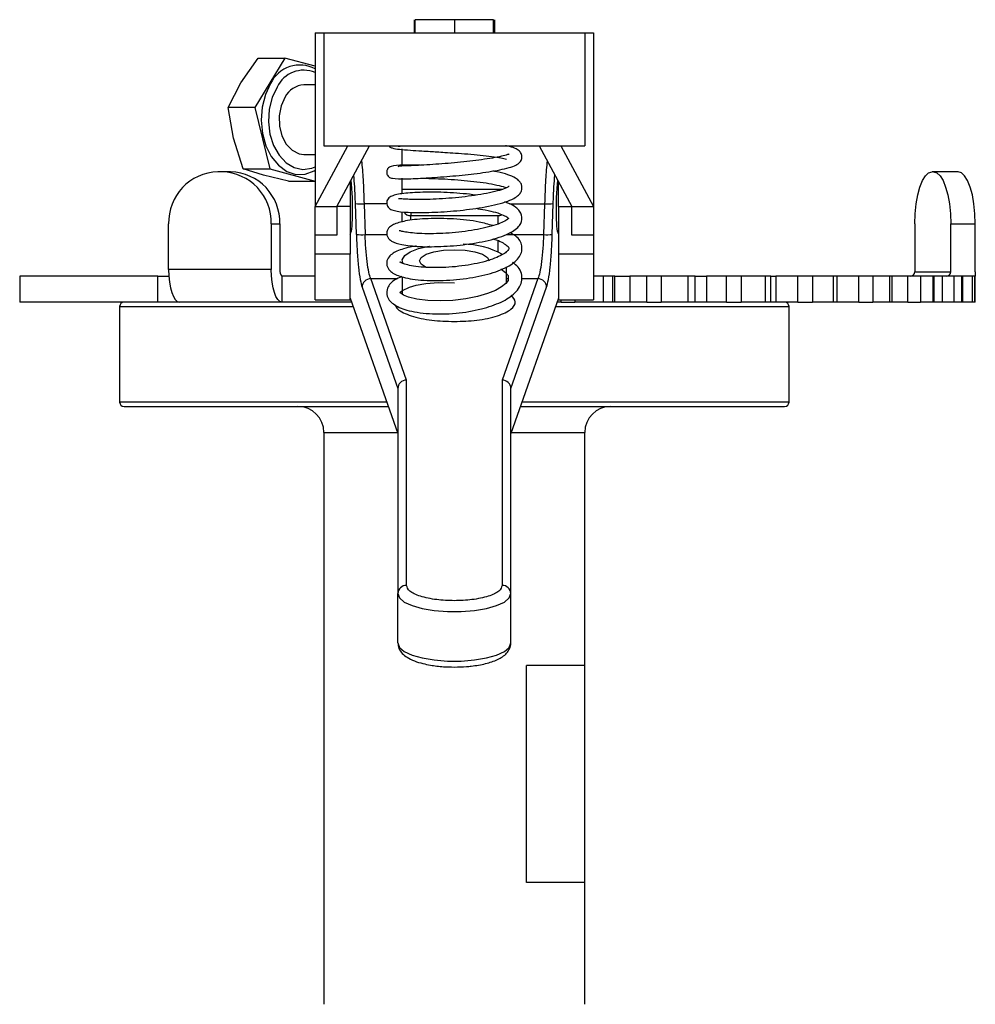
# Model space of a CAD drawing. Extents: x 0 to 16.5, y 0 to 11.7.
# Drawn here: x 5.8 to 6.1, y 6.2 to 6.5 of the extents above; entities that cross this region are included whole.
import ezdxf

# ---------------------------------------------------------------- set-up
doc = ezdxf.new("R2010")
doc.units = 0
doc.linetypes.add('SLD-SOLID', pattern=[0])
doc.layers.get('0').update_dxf_attribs({"linetype": 'CONTINUOUS'})

msp = doc.modelspace()

# ---------------------------------------------------------------- linework, layer by layer
at = {"color": 7, "linetype": 'SLD-SOLID'}
for p, q in [((5.929929831731518, 6.543863467776177), (5.929929831731518, 6.538942207933658)), ((5.930323703472012, 6.538942207933658), (5.930323703472012, 6.543863467776177)), ((5.945087482999572, 6.543863467776166), (5.930323703472012, 6.543863467776177)), ((5.945087482999572, 6.543863467776166), (5.945087482999572, 6.538942207933646)), ((5.95985126252713, 6.543863467776166), (5.945087482999572, 6.543863467776166)), ((5.95985126252713, 6.538942207933646), (5.95985126252713, 6.543863467776166)), ((5.960277600760358, 6.543863467776166), (5.960277600760358, 6.538942207933646)), ((5.892594044679368, 6.538942207933658), (5.892594044679361, 6.473325410033395)), ((5.892594044679368, 6.538942207933658), (5.89587488457452, 6.538942207933657)), ((5.895874884574374, 6.538942207933656), (5.895874884574374, 6.496291289298484)), ((5.895874884574374, 6.538942207933656), (5.994300081424768, 6.538942207933652)), ((5.994300081424768, 6.538942207933652), (5.994300081424768, 6.496291289298482)), ((5.994300081424676, 6.538942207933649), (5.997580921319788, 6.538942207933646)), ((5.997580921319787, 6.538942207933646), (5.997580921319781, 6.473325410033384)), ((5.864543372397099, 6.520074930379614), (5.871083876668673, 6.529391946163029)), ((5.881138360821682, 6.529391946163026), (5.869755482867492, 6.510757914596167)), ((5.871083876668673, 6.529391946163029), (5.881138360821682, 6.529391946163026)), ((5.892594044679365, 6.526294587161453), (5.881138360821682, 6.529391946163026)), ((5.859700998714461, 6.51075791459617), (5.864543372397099, 6.520074930379614)), ((5.892594044679365, 6.519257168563567), (5.888249831624638, 6.519257168563567)), ((5.869755482867493, 6.510757914596167), (5.859700998714461, 6.51075791459617)), ((5.861711697580199, 6.499128846006408), (5.859700998714461, 6.51075791459617)), ((5.869755482867493, 6.510757914596167), (5.875475011187828, 6.487499777416667)), ((5.86542052703482, 6.487499777416665), (5.861711697580199, 6.499128846006408)), ((5.892594044679361, 6.473325410033395), (5.904897194285667, 6.496291289298487)), ((5.895874884574374, 6.496291289298484), (5.994300081424768, 6.496291289298482)), ((5.900796144416894, 6.473325410033395), (5.913114015747567, 6.496291289298487)), ((5.925402443629493, 6.488907721116964), (5.925402443629493, 6.495106209290089)), ((5.977060950251588, 6.496291289298475), (5.989378821582248, 6.473325410033384)), ((5.985277771713488, 6.496291289298475), (5.997580921319781, 6.473325410033384)), ((5.888249831624637, 6.493010449403463), (5.892594044679388, 6.493010449403463)), ((5.86542052703482, 6.487499777416665), (5.875475011187828, 6.487499777416667)), ((5.873122664877642, 6.48518772461032), (5.86542052703482, 6.487499777416665)), ((5.875475011187828, 6.487499777416667), (5.892577417462352, 6.482875671804027)), ((5.857394998248541, 6.48644876961345), (5.855846768341118, 6.48644876961345)), ((5.86064809266501, 6.48644876961345), (5.857394998248541, 6.48644876961345)), ((5.882522933309316, 6.482875671804024), (5.873122664877642, 6.48518772461032)), ((5.882522933309316, 6.482875671804024), (5.892577417462352, 6.482875671804027)), ((5.892577417462352, 6.482875671804027), (5.892594044679387, 6.48290289093862)), ((5.925402443629493, 6.478491343627068), (5.925402443629493, 6.484083580847047)), ((6.125917112968423, 6.486448769613452), (6.125374930565648, 6.486448769613452)), ((6.13520649241311, 6.486448769613452), (6.125917112968423, 6.486448769613452)), ((5.905717404259414, 6.482500782655937), (5.905717404259414, 6.473325410033395)), ((5.925402443629461, 6.47988708982342), (5.963440600382141, 6.47988708982342)), ((5.984457561739729, 6.473325410033384), (5.984457561739729, 6.482500782655935)), ((5.892594044679361, 6.473325410033395), (5.900796144416894, 6.473325410033395)), ((5.892594044679361, 6.462531777213934), (5.892594044679361, 6.473325410033395)), ((5.900796144416894, 6.473325410033395), (5.900796144416894, 6.462531777213934)), ((5.905717404259414, 6.473325410033395), (5.900796144416894, 6.473325410033395)), ((5.905717404259414, 6.473325410033395), (5.905717404259383, 6.45534895176539)), ((5.908112997041483, 6.462802077479379), (5.907770604623124, 6.474437732292396)), ((5.911030531892455, 6.474342499349068), (5.911372924310783, 6.462706844536051)), ((5.919622573835014, 6.474342499349068), (5.911030531892455, 6.474342499349068)), ((5.965952292576595, 6.474342499349056), (5.979144434106688, 6.474342499349056)), ((5.979144434106688, 6.474342499349056), (5.978802041688298, 6.462706844536039)), ((5.982061968957659, 6.462802077479367), (5.982404361376018, 6.474437732292385)), ((5.984457561739729, 6.473325410033384), (5.989378821582248, 6.473325410033384)), ((5.984457561739729, 6.473325410033384), (5.984457561739698, 6.455348951765379)), ((5.989378821582248, 6.473325410033384), (5.997580921319781, 6.473325410033384)), ((5.989378821582248, 6.462531777213923), (5.989378821582248, 6.473325410033384)), ((5.997580921319781, 6.473325410033384), (5.997580921319781, 6.462531777213923)), ((5.925402443629493, 6.467467862905304), (5.925402443629493, 6.471368177578706)), ((5.928683283524475, 6.471223687752637), (5.928683283524506, 6.469905113665713)), ((5.928683283524506, 6.469905113665713), (5.961491682474636, 6.469905113665702)), ((5.928683283524506, 6.468118073151764), (5.928683283524506, 6.469905113665713)), ((5.961491682474636, 6.469905113665702), (5.961491682474636, 6.466723471939551)), ((5.837268009451654, 6.449495357539958), (5.837268009451654, 6.466763730243371)), ((5.875973757137983, 6.466763730243371), (5.879226851554452, 6.466763730243371)), ((5.875973757137983, 6.466763730243371), (5.875973757137983, 6.449495357539958)), ((5.879226851554452, 6.466763730243371), (5.879226851554452, 6.449495357539958)), ((6.118868741732711, 6.466763730243374), (6.118868741732711, 6.448719110820801)), ((6.132423301801362, 6.44871911082079), (6.132423301801362, 6.466763730243362)), ((6.132423301801362, 6.466763730243362), (6.141712681246047, 6.466763730243374)), ((6.141712681246047, 6.448719110820801), (6.141712681246047, 6.466763730243374)), ((5.900796144416894, 6.462531777213934), (5.892594044679361, 6.462531777213934)), ((5.89259404467933, 6.45534895176539), (5.892594044679361, 6.462531777213934)), ((5.911372924310783, 6.462706844536051), (5.9196161020796, 6.462706844536051)), ((5.961491682474636, 6.460482968934036), (5.961491682474637, 6.456320352258714)), ((5.96477252236962, 6.462706844536039), (5.978802041688298, 6.462706844536039)), ((5.997580921319781, 6.462531777213923), (5.989378821582248, 6.462531777213923)), ((5.997580921319781, 6.462531777213923), (5.99758092131975, 6.455348951765379)), ((5.905717404259383, 6.45534895176539), (5.89259404467933, 6.45534895176539)), ((5.89259404467933, 6.438079139254253), (5.89259404467933, 6.45534895176539)), ((5.905717404259383, 6.438079139254253), (5.905717404259383, 6.45534895176539)), ((5.99758092131975, 6.455348951765379), (5.984457561739698, 6.455348951765379)), ((5.984457561739698, 6.455348951765379), (5.984457561739698, 6.438079139254242)), ((5.99758092131975, 6.455348951765379), (5.99758092131975, 6.438079139254242)), ((5.875973757137983, 6.449495357539958), (5.837268009451654, 6.449495357539958)), ((5.925402443629493, 6.452824295733521), (5.925402443629493, 6.451924273606308)), ((5.964772522369651, 6.444558328442095), (5.964772522369651, 6.450571142531796)), ((5.781045488248916, 6.447078690873278), (5.781045488248916, 6.437236171188237)), ((5.833215553451922, 6.447078690873276), (5.781045488248916, 6.447078690873279)), ((5.833215553451922, 6.437236171188237), (5.833215553451922, 6.447078690873276)), ((5.833215553451922, 6.447078690873276), (5.837347518092331, 6.447078690873276)), ((5.880025594670167, 6.447078690873276), (5.880025594670167, 6.437236171188237)), ((5.892594044679332, 6.44707869087328), (5.880025594670167, 6.447078690873276)), ((5.927042863576975, 6.407834616171333), (5.913530126149457, 6.446102080654697)), ((5.913530126149457, 6.446102080654697), (5.923624545861342, 6.446102080654686)), ((5.925402443629493, 6.446810024950538), (5.925402443629493, 6.440396725014615)), ((5.976644839849623, 6.446102080654686), (5.963132102422119, 6.407834616171323)), ((5.964772522369651, 6.446102080654686), (5.965422536443779, 6.446102080654686)), ((5.970525056605285, 6.446102080654686), (5.976644839849623, 6.446102080654686)), ((6.001421913663584, 6.447078690873278), (5.997580921319749, 6.44707869087328)), ((6.001421913663584, 6.437236171188238), (6.001421913663584, 6.447078690873278)), ((6.004918614088909, 6.447078690873278), (6.001421913663584, 6.447078690873278)), ((6.004918614088909, 6.437236171188238), (6.004918614088909, 6.447078690873278)), ((6.005663054339909, 6.447078690873278), (6.004918614088909, 6.447078690873278)), ((6.005663054339909, 6.437236171188238), (6.005663054339909, 6.447078690873278)), ((6.005663054339909, 6.447078690873278), (6.011267125170851, 6.447078690873278)), ((6.011267125170851, 6.447078690873278), (6.011267125170851, 6.437236171188238)), ((6.017720508290732, 6.447078690873278), (6.011267125170851, 6.447078690873278)), ((6.017720508290732, 6.437236171188238), (6.017720508290732, 6.447078690873278)), ((6.023173708995116, 6.447078690873278), (6.017720508290732, 6.447078690873278)), ((6.023173708995116, 6.447078690873278), (6.023173708995116, 6.437236171188238)), ((6.033319128346765, 6.447078690873289), (6.023173708995116, 6.447078690873278)), ((6.033319128346765, 6.437236171188249), (6.033319128346765, 6.447078690873289)), ((6.036034597055634, 6.447078690873278), (6.033319128346765, 6.447078690873289)), ((6.036034597055634, 6.437236171188238), (6.036034597055634, 6.44707869087329)), ((6.036034597055634, 6.447078690873278), (6.040321715559103, 6.447078690873278)), ((6.040321715559103, 6.447078690873278), (6.040321715559103, 6.437236171188238)), ((6.047811448579515, 6.447078690873289), (6.040321715559103, 6.447078690873278)), ((6.047811448579515, 6.437236171188249), (6.047811448579515, 6.447078690873289)), ((6.053365691359359, 6.447078690873289), (6.047811448579515, 6.447078690873289)), ((6.053365691359359, 6.447078690873289), (6.053365691359359, 6.437236171188249)), ((6.062535469133475, 6.447078690873289), (6.053365691359359, 6.447078690873289)), ((6.062535469133475, 6.437236171188249), (6.062535469133475, 6.447078690873289)), ((6.064520529322638, 6.447078690873289), (6.062535469133475, 6.447078690873289)), ((6.064520529322638, 6.437236171188249), (6.064520529322638, 6.44707869087329)), ((6.064520529322638, 6.447078690873289), (6.066482661981942, 6.447078690873289)), ((6.066482661981942, 6.447078690873289), (6.066482661981942, 6.437236171188249)), ((6.074781173154927, 6.447078690873289), (6.066482661981942, 6.447078690873289)), ((6.074781173154927, 6.437236171188249), (6.074781173154927, 6.447078690873289)), ((6.080267695154006, 6.447078690873289), (6.074781173154927, 6.447078690873289)), ((6.080267695154006, 6.447078690873289), (6.080267695154006, 6.437236171188249)), ((6.088183212293037, 6.447078690873289), (6.080267695154006, 6.447078690873289)), ((6.088183212293037, 6.437236171188249), (6.088183212293037, 6.447078690873289)), ((6.089527078903228, 6.447078690873289), (6.088183212293037, 6.447078690873289)), ((6.089527078903228, 6.437236171188249), (6.089527078903228, 6.44707869087329)), ((6.097810220583201, 6.447078690873278), (6.089527078903228, 6.447078690873289)), ((6.097810220583201, 6.437236171188238), (6.097810220583201, 6.447078690873278)), ((6.103062316606828, 6.447078690873278), (6.097810220583201, 6.447078690873278)), ((6.103062316606828, 6.447078690873278), (6.10306231660683, 6.437236171188238)), ((6.10948306412799, 6.447078690873278), (6.103062316606828, 6.447078690873278)), ((6.10948306412799, 6.437236171188238), (6.10948306412799, 6.447078690873278)), ((6.110294434442298, 6.447078690873278), (6.10948306412799, 6.447078690873278)), ((6.110294434442299, 6.437236171188238), (6.110294434442298, 6.447078690873279)), ((6.116198864911402, 6.447078690873278), (6.110294434442298, 6.447078690873278)), ((6.116198864911402, 6.437236171188238), (6.116198864911402, 6.447078690873278)), ((6.121056952679589, 6.447078690873278), (6.116198864911402, 6.447078690873278)), ((6.118868741732711, 6.448719110820801), (6.132423301801362, 6.44871911082079)), ((6.121056952679589, 6.447078690873278), (6.121056952679589, 6.437236171188238)), ((6.125787839418501, 6.447078690873278), (6.121056952679589, 6.447078690873278)), ((6.125787839418501, 6.437236171188238), (6.125787839418501, 6.447078690873278)), ((6.126191590350548, 6.447078690873278), (6.125787839418501, 6.447078690873278)), ((6.126191590350548, 6.437236171188238), (6.126191590350548, 6.447078690873279)), ((6.129388376486717, 6.447078690873278), (6.126191590350548, 6.447078690873278)), ((6.129388376486717, 6.437236171188238), (6.129388376486717, 6.447078690873278)), ((6.133704845460999, 6.447078690873278), (6.129388376486717, 6.447078690873278)), ((6.133704845460999, 6.437236171188238), (6.133704845460999, 6.447078690873278)), ((6.136602125817986, 6.447078690873278), (6.133704845460999, 6.447078690873278)), ((6.136602125817986, 6.437236171188238), (6.136602125817986, 6.447078690873278)), ((6.136735519590075, 6.447078690873278), (6.136602125817986, 6.447078690873278)), ((6.136735519590075, 6.437236171188238), (6.136735519590075, 6.447078690873279)), ((6.136977998674208, 6.44707869087328), (6.136735519590075, 6.44707869087328)), ((6.136977998674208, 6.437236171188241), (6.136977998674208, 6.44707869087328)), ((6.140621695129007, 6.44707869087328), (6.136977998674208, 6.44707869087328)), ((6.140621695129007, 6.437236171188241), (6.140621695129007, 6.44707869087328)), ((6.141597336706548, 6.44707869087328), (6.140621695129007, 6.44707869087328)), ((6.141597336706548, 6.437236171188241), (6.141597336706548, 6.44707869087328)), ((6.141605850206393, 6.44707869087328), (6.141597336706548, 6.44707869087328)), ((6.141712681246047, 6.448719110820801), (6.1416015233399, 6.447078690873268)), ((6.141605850206393, 6.437236171188241), (6.141605850206393, 6.447078690873281)), ((5.910270198880157, 6.442876360821757), (5.923762023681992, 6.404668119953511)), ((5.966412942317162, 6.4046681199535), (5.979904767118985, 6.442876360821747)), ((5.905717404259383, 6.438681760628), (5.923762023681986, 6.387580210215036)), ((5.925386816352718, 6.440429717616262), (5.925367386724538, 6.440269129571304)), ((5.984457561739698, 6.43868176062799), (5.966412942317157, 6.387580210215026)), ((5.833215553451922, 6.437236171188237), (5.781045488248916, 6.437236171188239)), ((5.818775147041544, 6.435595751240999), (5.818775147041546, 6.399506512395849)), ((5.818775147041544, 6.435595751241005), (5.906807114150237, 6.435595751241006)), ((5.84131984698385, 6.437236171188237), (5.833215553451922, 6.437236171188237)), ((5.880025594670167, 6.437236171188237), (5.841319846983847, 6.437236171188237)), ((5.906227860616794, 6.437236171188241), (5.880025594670167, 6.437236171188237)), ((5.89259404467933, 6.438079139254253), (5.905717404259383, 6.438079139254253)), ((5.98336785184885, 6.435595751241007), (6.071399818957556, 6.435595751241007)), ((5.98542265028259, 6.437236171188238), (5.983947105382294, 6.437236171188238)), ((5.984457561739698, 6.438079139254242), (5.99758092131975, 6.438079139254242)), ((5.98542265028259, 6.437236171188238), (5.98542265028259, 6.438079139254242)), ((5.98542265028259, 6.437236171188238), (5.990609116167536, 6.437236171188238)), ((5.990609116167536, 6.438079139254242), (5.990609116167536, 6.437236171188238)), ((6.001421913663584, 6.437236171188238), (5.990609116167536, 6.437236171188238)), ((6.004918614088909, 6.437236171188238), (6.001421913663584, 6.437236171188238)), ((6.005663054339909, 6.437236171188238), (6.004918614088909, 6.437236171188238)), ((6.011267125170851, 6.437236171188238), (6.005663054339909, 6.437236171188238)), ((6.017720508290732, 6.437236171188238), (6.011267125170851, 6.437236171188238)), ((6.017720508290732, 6.437236171188238), (6.023173708995116, 6.437236171188238)), ((6.033319128346765, 6.437236171188249), (6.023173708995116, 6.437236171188238)), ((6.036034597055634, 6.437236171188238), (6.033319128346765, 6.437236171188249)), ((6.040321715559103, 6.437236171188238), (6.036034597055633, 6.437236171188238)), ((6.047811448579515, 6.437236171188249), (6.040321715559103, 6.437236171188238)), ((6.047811448579515, 6.437236171188249), (6.053365691359359, 6.437236171188249)), ((6.062535469133475, 6.437236171188249), (6.053365691359359, 6.437236171188249)), ((6.064520529322638, 6.437236171188249), (6.062535469133475, 6.437236171188249)), ((6.066482661981942, 6.437236171188249), (6.064520529322638, 6.437236171188249)), ((6.074781173154927, 6.437236171188249), (6.066482661981942, 6.437236171188249)), ((6.071399818957556, 6.399506512395852), (6.071399818957556, 6.435595751241)), ((6.074781173154927, 6.437236171188249), (6.080267695154006, 6.437236171188249)), ((6.088183212293037, 6.437236171188249), (6.080267695154006, 6.437236171188249)), ((6.089527078903228, 6.437236171188249), (6.088183212293037, 6.437236171188249)), ((6.097810220583201, 6.437236171188238), (6.089527078903228, 6.437236171188249)), ((6.097810220583201, 6.437236171188238), (6.10306231660683, 6.437236171188238)), ((6.10948306412799, 6.437236171188238), (6.10306231660683, 6.437236171188238)), ((6.110294434442299, 6.437236171188238), (6.10948306412799, 6.437236171188238)), ((6.116198864911402, 6.437236171188238), (6.110294434442299, 6.437236171188238)), ((6.116198864911402, 6.437236171188238), (6.121056952679589, 6.437236171188238)), ((6.125787839418501, 6.437236171188238), (6.121056952679589, 6.437236171188238)), ((6.126191590350548, 6.437236171188238), (6.125787839418501, 6.437236171188238)), ((6.129388376486717, 6.437236171188238), (6.126191590350548, 6.437236171188238)), ((6.133704845460999, 6.437236171188238), (6.129388376486717, 6.437236171188238)), ((6.136602125817986, 6.437236171188238), (6.133704845460999, 6.437236171188238)), ((6.136735519590075, 6.437236171188238), (6.136602125817986, 6.437236171188238)), ((6.136977998674208, 6.437236171188241), (6.136735519590075, 6.437236171188241)), ((6.140621695129007, 6.437236171188241), (6.136977998674208, 6.437236171188241)), ((6.141597336706548, 6.437236171188241), (6.140621695129007, 6.437236171188241)), ((6.141605850206393, 6.437236171188241), (6.141597336706548, 6.437236171188241)), ((5.927042863576999, 6.330298610916354), (5.927042863576975, 6.407834616171333)), ((5.963132102422119, 6.407834616171323), (5.963132102422144, 6.330298610916345)), ((5.923762023681992, 6.404668119953511), (5.923762023681978, 6.327191718236631)), ((5.966412942317148, 6.327191718236624), (5.966412942317162, 6.4046681199535)), ((5.919550691888059, 6.399506512395861), (5.818775147041544, 6.399506512395861)), ((5.820415566989052, 6.397866092448355), (5.920129945421595, 6.397866092448356)), ((5.97004502057749, 6.397866092448356), (6.069759399010048, 6.397866092448356)), ((6.071399818957556, 6.399506512395862), (5.970624274111027, 6.399506512395862)), ((5.895874884574352, 6.388023572763315), (5.895874884574354, 6.218076066201623)), ((5.895874884574352, 6.388023572763315), (5.923605466622821, 6.388023572763315)), ((5.966569499376265, 6.388023572763315), (5.994300081424746, 6.388023572763315)), ((5.994300081424747, 6.30009706357695), (5.994300081424747, 6.388023572763315)), ((5.923762023681964, 6.308550362158297), (5.923762023681978, 6.327191718236631)), ((5.966412942317134, 6.308550362158288), (5.966412942317148, 6.327191718236624)), ((5.972290770322017, 6.218076066201631), (5.972290770322017, 6.300097063576958)), ((5.994300081424744, 6.300097063576958), (5.972290770322017, 6.300097063576958)), ((5.994300081424744, 6.218076066201631), (5.994300081424744, 6.300097063576958)), ((5.895874884574357, 6.218076066201636), (5.895874884574357, 6.172144307671452)), ((5.994300081424744, 6.218076066201631), (5.972290770322017, 6.218076066201631)), ((5.99430008142475, 6.172144307671452), (5.99430008142475, 6.218076066201636))]:
    msp.add_line(p, q, dxfattribs=at)
at = {"color": 7, "linetype": 'SLD-SOLID', "flags": 128}
for points in [[(5.875736584860769, 6.519721040374759), (5.873760494961846, 6.515562287444515), (5.872545578005586, 6.510855585617243), (5.872162440549443, 6.505874471294979), (5.872633349149719, 6.500908428736518), (5.873930936310252, 6.49624606628453), (5.875979790981805, 6.492158343497725), (5.878660841178156, 6.488882823966205), (5.88181827400711, 6.486609868979111), (5.885268590949452, 6.485471574418441), (5.888811272125882, 6.485534093826526), (5.892240429783552, 6.486793793802619), (5.892594044679368, 6.486998169093103)], [(5.87818184740124, 6.518434167630708), (5.876335129811913, 6.514506813039631), (5.875237056756679, 6.510053351809954), (5.874956624204025, 6.505353611289423), (5.875511452762592, 6.500702893459378), (5.876866680513533, 6.496393420025226), (5.878937153513074, 6.492695971051969), (5.881592776327988, 6.489842870856863), (5.884666686410116, 6.488013390218133), (5.887965738683948, 6.487322482132671), (5.891282641562053, 6.487813558896471), (5.892594044679368, 6.488349460208423)], [(5.88122769790315, 6.514712960611877), (5.879751575799436, 6.511404659249465), (5.879030561019773, 6.50762801971018), (5.879128718891455, 6.503718612990595), (5.880037327656827, 6.500023807033895), (5.881675653439718, 6.496871901563723), (5.883898123804646, 6.49454295721301), (5.886507262506536, 6.493243910907723), (5.88824983162464, 6.493010449403473)], [(6.118868741732711, 6.466763730243374), (6.11899375632678, 6.470604090912983), (6.119363995868245, 6.474296868675758), (6.119965232259158, 6.477700152153209), (6.120774360322198, 6.480683155069881), (6.121760285719665, 6.483131242296573), (6.122885119891444, 6.484950335214068), (6.124105636091133, 6.486070527101705), (6.125374930565648, 6.486448769613452)], [(6.125917112968423, 6.486448769613452), (6.12718640744294, 6.486070527101704), (6.128406923642628, 6.484950335214067), (6.129531757814409, 6.483131242296571), (6.130517683211876, 6.480683155069877), (6.131326811274915, 6.477700152153202), (6.13192804766583, 6.47429686867575), (6.132298287207293, 6.470604090912972), (6.132423301801362, 6.466763730243362)], [(6.141712681246047, 6.466763730243374), (6.141587666651979, 6.470604090912983), (6.141217427110515, 6.474296868675758), (6.1406161907196, 6.477700152153209), (6.139807062656561, 6.48068315506988), (6.138821137259095, 6.483131242296573), (6.137696303087314, 6.484950335214068), (6.136475786887626, 6.486070527101705), (6.13520649241311, 6.486448769613452)], [(5.925726259536476, 6.451681849179388), (5.92544128755807, 6.453221420918424), (5.92636589803313, 6.454778705920749), (5.928466854544807, 6.456213188143191), (5.931612146268691, 6.457434733792061), (5.935604142958199, 6.458366588661706), (5.935665051976151, 6.458377302154943)], [(5.934567580850854, 6.450303567641746), (5.934470462075998, 6.450345956341427), (5.932606426355268, 6.451521355608712), (5.931964123419519, 6.452824295733531), (5.932606426355287, 6.454127235858349), (5.934470462076034, 6.455302635125631), (5.93737376577791, 6.456235437265607), (5.94103214186607, 6.456834333105602), (5.945087482999541, 6.457040698548045)], [(5.945087482999541, 6.457040698548045), (5.94914282413307, 6.456834333105602), (5.952801200221232, 6.456235437265607), (5.955704503923109, 6.455302635125631), (5.957568539643854, 6.454127235858349), (5.958210842579481, 6.452824315509369)], [(5.837268009451654, 6.449495357539958), (5.837345864373687, 6.447103708926949), (5.837576437218793, 6.444803970028885), (5.837950867201842, 6.442684518521911), (5.838454765188568, 6.440826803738838), (5.839068766661931, 6.439302216616961), (5.839769275889641, 6.438169346184376), (5.840529372694935, 6.437471728016485), (5.841319846983847, 6.437236171188237)], [(5.880025594670167, 6.437236171188237), (5.879235120381253, 6.43747172801647), (5.87847502357596, 6.438169346184361), (5.877774514348246, 6.439302216616948), (5.877160512874885, 6.440826803738827), (5.876656614888158, 6.442684518521902), (5.876282184905109, 6.444803970028879), (5.876051612060002, 6.447103708926945), (5.875973757137983, 6.449495357539958)], [(5.962651221252201, 6.449702754542924), (5.962722551248238, 6.449667558082218), (5.964431310129461, 6.448437575919837), (5.965380232067666, 6.447347719203289), (5.965445960874088, 6.445412355948752), (5.964528121385081, 6.444248388986451), (5.962904404054198, 6.442961599409033), (5.960621766263155, 6.441688672034135), (5.957582295498746, 6.440462385438219), (5.953800738049857, 6.439357010904686), (5.949378419949372, 6.438461059306073), (5.944580354968171, 6.437878924166482), (5.939717894845995, 6.437674465701002), (5.935064971635855, 6.437848382621089), (5.930917197582303, 6.438379477050098), (5.927840829098356, 6.439131389551162), (5.925907369458452, 6.439899594810328), (5.924498971125269, 6.440863425889961), (5.924478674593255, 6.440839693498502), (5.924720859411743, 6.441072913809627), (5.925523152620739, 6.441679108425777), (5.928129559631652, 6.442877815691233), (5.930673746507567, 6.443598741454057), (5.934318836825994, 6.444240834836429), (5.939148515483442, 6.444631413101519), (5.945087482999541, 6.444538076848843), (5.945087482999541, 6.444538076848843)], [(5.923762023681978, 6.327191718236631), (5.924381702772298, 6.325552009970881), (5.926204726546979, 6.324007595589438), (5.929125147490657, 6.322648230842434), (5.932973241353383, 6.321552917067877), (5.937525370907109, 6.320785309921038), (5.942516982928489, 6.320390019939156), (5.947657983070613, 6.320390019939154), (5.952649595091994, 6.320785309921033), (5.957201724645723, 6.321552917067867), (5.961049818508454, 6.322648230842423), (5.963970239452135, 6.324007595589424), (5.965793263226822, 6.325552009970864), (5.966412942317148, 6.327191718236624)], [(5.923762023681964, 6.308550362158297), (5.924381702772284, 6.306910653892546), (5.926204726546964, 6.305366239511103), (5.929125147490642, 6.3040068747641), (5.932973241353368, 6.302911560989541), (5.937525370907094, 6.302143953842703), (5.942516982928474, 6.30174866386082), (5.947657983070598, 6.301748663860818), (5.952649595091978, 6.302143953842697), (5.957201724645708, 6.302911560989532), (5.961049818508438, 6.304006874764086), (5.96397023945212, 6.305366239511088), (5.965793263226807, 6.306910653892529), (5.966412942317134, 6.308550362158288)]]:
    msp.add_lwpolyline(points, dxfattribs=at)
at = {"color": 7, "linetype": 'SLD-SOLID'}
for centre, radius, start, end in [((5.886765379134753, 6.514595595461927), 0.01216159893650288, 61.36239329531172, 155.0741507453318), ((5.888267482818875, 6.513608597627198), 0.0111806157091751, 67.23391071781367, 154.4307645211578), ((5.888729221233989, 6.510818639274316), 0.008452135290168108, 93.25145639975875, 152.5644857532066), ((5.856416377072485, 6.467301327506144), 0.01915591275192783, 91.70396410081959, 181.6081770352255), ((5.856825389517108, 6.467301327506103), 0.01915591275197065, 358.391822964902, 88.29603589898488), ((5.860078483933602, 6.467301327506128), 0.01915591275194505, 358.3918229648256, 88.29603589905703), ((5.909864232473097, 6.490261846405513), 0.01596201318879128, 262.4631888246862, 274.1901755796561), ((5.980310733526047, 6.490261846405311), 0.01596201318860082, 265.8098244202891, 277.5368111753963), ((5.928659101303155, 6.473244945624042), 0.003339919503477189, 217.497230089756, 270.4148457252151), ((5.961496446372844, 6.473328515367021), 0.003423405015962952, 269.9202690455451, 296.6713786594651), ((5.910206624891424, 6.478626191591654), 0.01596201318795152, 262.4631888244062, 274.1901755798832), ((5.979968341107671, 6.478626191592529), 0.01596201318883717, 265.8098244202298, 277.5368111753451), ((5.948756706177273, 6.429595674590119), 0.02946522836590153, 60.39602869402679, 90.69459829888572), ((5.881653867612474, 6.448957189897215), 0.00248596688586035, 167.4974992766937, 229.0814288051638), ((5.913594934001466, 6.442776476894768), 0.003326235172944799, 91.11641275551959, 178.2791992700713), ((5.976580031997673, 6.442776476894753), 0.003326235172947727, 1.720800730003825, 88.88358724550676), ((6.117273044430942, 6.44867431104892), 0.001596326062692647, 271.7039641020779, 1.608177034610412), ((6.130827604499621, 6.448674311048883), 0.001596326062665993, 271.7039640999377, 1.608177035562266), ((5.820415566989046, 6.435595751241005), 0.001640419947507077, 90.00000000012409, 179.9999999998759), ((6.069759399010053, 6.435595751241007), 0.001640419947507077, 0, 89.99999999987591), ((5.820415566989046, 6.399506512395861), 0.001640419947506189, 179.999999999907, 269.9999999998767), ((5.886032364889314, 6.388023572763315), 0.009842519685040685, 0, 90), ((6.004142601109786, 6.388023572763315), 0.009842519685040685, 90, 180), ((6.069759399010053, 6.399506512395862), 0.001640419947507077, 270.0000000001249, 0), ((5.926958195601033, 6.327102309910697), 0.003197422209361321, 88.48262616776381, 178.39765060354), ((5.963216770398095, 6.327102309910692), 0.003197422209357346, 1.602349396429121, 91.5173738319515)]:
    msp.add_arc(centre, radius, start, end, dxfattribs=at)
for centre, major_axis, ratio, start_param, end_param in [((5.905211909737577, 6.476054980121427), (-0.0004839323436609534, 0.01312325686523597), 0.1072923015176765, 3.156947554545148, 5.290065332258108), ((5.984963056261564, 6.476054980121416), (0.0004839323436609533, 0.01312325686523508), 0.1072923015176112, 0.9931199749194971, 3.126237752635892), ((5.927042863577005, 6.404727723491611), (0.003238729504901451, 0.0005550254223685159), 0.9440417748962759, 1.410404316185397, 2.981200642971079), ((5.96313210242215, 6.4047277234916), (0.003238729504899674, -0.000555025422368516), 0.9440417748967332, 0.1603920106184482, 1.731188337422968)]:
    msp.add_ellipse(centre, major_axis=major_axis, ratio=ratio, start_param=start_param, end_param=end_param, dxfattribs=at)
for points, knots in [([(5.932347577910823, 6.488920056017026), (5.930096391523415, 6.488937271133302), (5.925193386994353, 6.488974765049195), (5.922025506286515, 6.488760025778917), (5.920620075022676, 6.488233906070103), (5.92012119916325, 6.487844130961334), (5.919805049282031, 6.487371198590184), (5.919637827786603, 6.486969089879753), (5.919542782974552, 6.486490467251183), (5.919549998554419, 6.485963632356031), (5.919656033045706, 6.485493553419738), (5.919910432062543, 6.484926975297528), (5.920647253731035, 6.484168277321878), (5.922192984762749, 6.483838764846214), (5.926478888170917, 6.483703393211244), (5.934074650949663, 6.484077519203061), (5.943293231350435, 6.484707203303242), (5.951220626599137, 6.485505537613136), (5.95711979546568, 6.486280326870479), (5.961404490785335, 6.486977936556744), (5.965097880210262, 6.487788772227574), (5.967730786207107, 6.488635094566408), (5.969455972222761, 6.489589901178571), (5.970543547351544, 6.490907730638207), (5.970730249913229, 6.492711911074013), (5.969842522941308, 6.494279958108094), (5.968301362608428, 6.495226612917806), (5.96658240353094, 6.495870512377057), (5.964927464154204, 6.496191532829041), (5.964413195021734, 6.496291289298473)], [0, 0, 0, 0, 0.07236024352293646, 0.1575980574959788, 0.1766459469299107, 0.1912305777412994, 0.1970333491771462, 0.2020394750849845, 0.206540848595252, 0.2109341942082079, 0.2154790111275845, 0.2205707915669167, 0.2333380715393841, 0.2714630037514165, 0.3562421742725808, 0.4388935609355343, 0.519664980066929, 0.5989278520187759, 0.6408255711941688, 0.6850858275800059, 0.7319049112530441, 0.7791016293301559, 0.8177515838020644, 0.8471507873073686, 0.8720434476796572, 0.8991077787634643, 0.9348054465095403, 0.9797409216696538, 1, 1, 1, 1]), ([(5.920276999589281, 6.496291289298473), (5.920397779303672, 6.49615775394773), (5.920801964796402, 6.495710882121538), (5.922098438002529, 6.495250709295188), (5.924303500383775, 6.494902050043978), (5.927957759633527, 6.494623248528285), (5.932222188263924, 6.49435015145843), (5.93566531346377, 6.494144478761321), (5.938612857862752, 6.493966633585354), (5.941774239796515, 6.493769931371789), (5.945729775586899, 6.493506829892827), (5.950286266270644, 6.49316262373312), (5.954999657971686, 6.492735883810213), (5.959323853532131, 6.492246824835117), (5.962805057059755, 6.49173207908125), (5.964148443859812, 6.491416451794628), (5.964772522369651, 6.491269825218656)], [0, 0, 0, 0, 0.01659010042254213, 0.05551824615162617, 0.1563186094360569, 0.2716657036351252, 0.3604906995800972, 0.4215799028103037, 0.4642391283446009, 0.5175422329642463, 0.5836028225148244, 0.6620849063234588, 0.7464528470855278, 0.8334194929008749, 0.9226140121115416, 1, 1, 1, 1]), ([(5.923858787416505, 6.496119105434612), (5.923887236708635, 6.496096832591586), (5.923985643743158, 6.496019790097081), (5.924959344329726, 6.496178477868798), (5.925651549873085, 6.496291289298473)], [0, 0, 0, 0, 0.2890981551111161, 1, 1, 1, 1]), ([(5.910070242142954, 6.490616369075888), (5.910279343977773, 6.488307646304751), (5.910728135843385, 6.483352472188098), (5.910925254878357, 6.477479256725708), (5.911030531892455, 6.474342499349068)], [0, 0, 0, 0, 0.4659216238999102, 1, 1, 1, 1]), ([(5.965800597788158, 6.493028568791999), (5.965731107172851, 6.493036166964909), (5.965544174153913, 6.493056606406899), (5.963670284911812, 6.492428349179932), (5.960596645297386, 6.491807337496184), (5.956583486367841, 6.491150300420999), (5.952147854034225, 6.490564828886696), (5.947478073566046, 6.490048610878486), (5.942719961900032, 6.489610128970738), (5.937990869345222, 6.489248666047024), (5.933498507131246, 6.488966138706033), (5.92944661293261, 6.488770325508912), (5.926334352314638, 6.488656212136247), (5.924291010339023, 6.48858411453635), (5.923924365457769, 6.488394780768012), (5.923749617150162, 6.488304541527589)], [0, 0, 0, 0, 0.04904428248209652, 0.1319314233358195, 0.217495805705919, 0.2999165133469117, 0.378860746227033, 0.4544514844749319, 0.5306178479019369, 0.6081441483946981, 0.6870322207444414, 0.7669902034668795, 0.8472089612275678, 0.9271775584279948, 1, 1, 1, 1]), ([(5.98010472385619, 6.49061636907589), (5.979895622021371, 6.488307646304748), (5.97944683015576, 6.483352472188092), (5.979249711120785, 6.477479256725696), (5.979144434106688, 6.474342499349056)], [0, 0, 0, 0, 0.4659216239004214, 1, 1, 1, 1]), ([(5.953248940604908, 6.477614559171632), (5.953232282411377, 6.477617369756855), (5.951724758069676, 6.477871720604198), (5.948431609701483, 6.47819698829761), (5.941948456333822, 6.47870339299439), (5.933974619982991, 6.478825589678428), (5.92642360350134, 6.478435621894903), (5.922358369312136, 6.47769727681554), (5.920648060578118, 6.476903607726961), (5.919829325945094, 6.475953702015568), (5.919484006640097, 6.474956282459409), (5.919626607637801, 6.473761005919655), (5.920332031548874, 6.472657464353711), (5.922036721363462, 6.471707672600918), (5.925730940984961, 6.471156467636829), (5.932999497636266, 6.470967324380823), (5.940767269841449, 6.471294934010305), (5.947258230120745, 6.4718612729261), (5.95213978991297, 6.472448420513383), (5.956929252337249, 6.473203573241516), (5.961496343583861, 6.474164874958205), (5.965366584858778, 6.475330845744629), (5.968047571522768, 6.476582950918097), (5.969583648114241, 6.477783354366314), (5.970664536894859, 6.47940615845137), (5.970678954442241, 6.481447486844998), (5.969607450912287, 6.483070676633027), (5.968092644151945, 6.484227418926967), (5.965355599958579, 6.485394052291169), (5.962353439271399, 6.486245248065696), (5.960148298868707, 6.486617449634719), (5.959587825732373, 6.486712050858515)], [0, 0, 0, 0, 0.0003785133862494395, 0.03425450318932394, 0.06785596466166242, 0.1346268921696658, 0.2004513359655401, 0.262827622201622, 0.2913482801846957, 0.3036454628585544, 0.3148492035918725, 0.3257029617748937, 0.3375025188592288, 0.3649382620300077, 0.4271561293844015, 0.4925379585596563, 0.5591166568004907, 0.5925869360819207, 0.6262439602166847, 0.6614856844184602, 0.69879163411247, 0.7383664986516875, 0.7766651990412756, 0.8060291922144552, 0.8261290147708529, 0.858524853987293, 0.8782280867898684, 0.9076699979871259, 0.9464444484038794, 0.9863879651679224, 1, 1, 1, 1]), ([(5.907770604623124, 6.474437732292396), (5.907693746769203, 6.47658132481489), (5.90755960189827, 6.480322672349168), (5.907274695139312, 6.483724600116846), (5.907153024752413, 6.485177404779)], [0, 0, 0, 0, 0.5729466463233782, 1, 1, 1, 1]), ([(5.932292921644986, 6.484031044700102), (5.932296261321798, 6.484031022933572), (5.933545497278631, 6.48402288096834), (5.936683861345227, 6.483936607830169), (5.941407097519753, 6.483743901948697), (5.946393818512759, 6.483427549050869), (5.951344025311592, 6.482979449177395), (5.956115301290632, 6.482387227628295), (5.960351905115149, 6.481665739102135), (5.963351571604287, 6.480934215211132), (5.964297609996327, 6.48054090770847), (5.964645839535049, 6.48039613420733)], [0, 0, 0, 0, 0.000337944178652054, 0.1264110401138332, 0.252345189157724, 0.3780586864958793, 0.5037463238922762, 0.6347174323214049, 0.7724831298646105, 0.9162527700720003, 1, 1, 1, 1]), ([(5.982404361376018, 6.474437732292385), (5.98248121922994, 6.476581324814879), (5.982615364100874, 6.48032267234916), (5.982900270859832, 6.483724600116842), (5.983021941246731, 6.485177404778998)], [0, 0, 0, 0, 0.5729466463228173, 1, 1, 1, 1]), ([(5.965756519591785, 6.48092841752962), (5.965658816603305, 6.480869980707749), (5.965421896648672, 6.480728277271631), (5.963650684206495, 6.479880809469054), (5.960542859548554, 6.478972250698434), (5.956343478317606, 6.478076285953736), (5.951656180662186, 6.477325480513877), (5.94674281065974, 6.476729930087056), (5.941804648503373, 6.476303044408013), (5.93702335475489, 6.476039872761511), (5.932630460793862, 6.475930638821866), (5.928874844729833, 6.475973116656285), (5.926157127196971, 6.476110880057194), (5.924450609940559, 6.47629135654483), (5.924160683567948, 6.476246620426534), (5.924030168008531, 6.476226481660085)], [0, 0, 0, 0, 0.05719571770784465, 0.13869388291461, 0.228603443565904, 0.3150742423210382, 0.3976550905781958, 0.4769490416879594, 0.5561457694496774, 0.6354051447020607, 0.7146502841071501, 0.7928765563561117, 0.8683339927159651, 0.9407281840485624, 1, 1, 1, 1]), ([(5.959643339461994, 6.466106939844932), (5.957957998689286, 6.46660176738201), (5.953615242865028, 6.467876830089477), (5.944732069057081, 6.468775036960189), (5.935068284825059, 6.468886583388656), (5.927314568823588, 6.468155462029742), (5.923082355969357, 6.467047114150017), (5.920905019610832, 6.465925669005495), (5.919660769734534, 6.464538465664279), (5.91947291467181, 6.462839840946564), (5.920001180545549, 6.461342235023422), (5.921819434158853, 6.459797758711897), (5.925161816992749, 6.458848951727949), (5.931908216281865, 6.458091529429557), (5.939493903576372, 6.458147651949754), (5.946021104776182, 6.458620989271444), (5.952594310814834, 6.459412208357847), (5.958904965086157, 6.46066012706202), (5.964049223439514, 6.462346962753338), (5.96701140170419, 6.463771115377449), (5.968998885137561, 6.465257393245753), (5.970529533500586, 6.467224082043058), (5.970821749166626, 6.469597332855004), (5.969727436653717, 6.471730086627627), (5.968188236131851, 6.473157214258186), (5.966365733077339, 6.474295079676615), (5.964689060898935, 6.474870278717145), (5.964165053850134, 6.475050044538742)], [0, 0, 0, 0, 0.04227100633106233, 0.1089231696724282, 0.1754242451802561, 0.2406089715453363, 0.2975859526557798, 0.3236291868788388, 0.3527391147548518, 0.3688302850459341, 0.3844795688279128, 0.4128012065339519, 0.4672473581507535, 0.5299186572957433, 0.5962696221384797, 0.629578881775632, 0.66293574583039, 0.7313510978261739, 0.7672093492180027, 0.8031616771082583, 0.8340226774294434, 0.859008890332787, 0.9008002702633827, 0.9224786234023828, 0.950238831296934, 0.9844482400956021, 1, 1, 1, 1]), ([(5.953189178809414, 6.472647173103566), (5.954410243327152, 6.472458397734158), (5.957189577020512, 6.47202871548801), (5.960797321889451, 6.471156061402069), (5.963661253625745, 6.470144311821941), (5.965236928718191, 6.469257233184092), (5.96570856978163, 6.46875795620995), (5.965707571754852, 6.468876031990337), (5.965705657565729, 6.46897592232851), (5.965562429418784, 6.468830326701955), (5.964618303005532, 6.468051200228706), (5.962465924565916, 6.466984620556468), (5.959155026530996, 6.465876534490862), (5.955014766492953, 6.464888470413869), (5.950397026104759, 6.464084114555647), (5.945537596210058, 6.463494630459078), (5.94066144224124, 6.463145143477401), (5.936002831317298, 6.463026206339101), (5.931825861232892, 6.463119058609279), (5.928432667013362, 6.463399028608346), (5.926098079934108, 6.463751353206733), (5.924618716882197, 6.46414624640269), (5.924385958086686, 6.46418743390943), (5.924279912567679, 6.464206199045756)], [0, 0, 0, 0, 0.04415690821254938, 0.1005080247660726, 0.1577879683851002, 0.208462524033695, 0.2477245799983051, 0.2789026783839053, 0.3101384868222073, 0.3446538608193596, 0.3887364258369286, 0.442638922501056, 0.4984927203780079, 0.5536013733705395, 0.6077559403666805, 0.6613005047393719, 0.714908997919633, 0.7685302729959823, 0.8220534397054639, 0.8732976538159504, 0.920562902471667, 0.9638082495773681, 0.9999999999999999, 0.9999999999999999, 0.9999999999999999, 0.9999999999999999]), ([(5.908112997041483, 6.462802077479379), (5.908195634586945, 6.460703312160556), (5.908365706672969, 6.456383951101986), (5.908888281748769, 6.45038757079232), (5.909546070997332, 6.445486404960196), (5.910033148718345, 6.443730783638544), (5.910270198880157, 6.442876360821757)], [0, 0, 0, 0, 0.242516700676791, 0.4991111600525579, 0.7562282661720731, 1, 1, 1, 1]), ([(5.913530126149457, 6.446102080654697), (5.913293147588085, 6.446814010767027), (5.91280635012409, 6.448276445897093), (5.912145858958804, 6.452371161301915), (5.9116268698824, 6.457373511348504), (5.911455417607151, 6.460974330625825), (5.911372924310784, 6.462706844536051)], [0, 0, 0, 0, 0.2440282914482333, 0.5012789035936931, 0.7600431539873387, 1, 1, 1, 1]), ([(5.930804278770687, 6.458378551982683), (5.930336323661034, 6.458320374025775), (5.92848146155999, 6.458089770523088), (5.92596767985205, 6.457440134466989), (5.923370014000198, 6.456503704761474), (5.921493518553653, 6.455435364514375), (5.9199308277862, 6.453934364634661), (5.919275525246227, 6.451602978913414), (5.92055459354286, 6.448842358699736), (5.92310820894491, 6.447438807824111), (5.926630126784151, 6.446373767188327), (5.93027473901729, 6.44575134420143), (5.934709105637301, 6.445389170016875), (5.939618945065054, 6.445327806837391), (5.944682926304999, 6.445576746691769), (5.951292926368193, 6.446318051458092), (5.959063100786766, 6.447934787796608), (5.965966152564027, 6.45071884501314), (5.969440103907348, 6.45361863272329), (5.970659110117595, 6.456451735374238), (5.970639135074021, 6.459196139022043), (5.969251096699259, 6.461836215673749), (5.966830407194665, 6.463029631080479), (5.966046958491173, 6.463415876301667)], [0, 0, 0, 0, 0.01455579224757541, 0.0576956781403847, 0.09624856482969024, 0.1305345374024117, 0.1665821761423029, 0.2070510769641627, 0.2466371620200143, 0.3164976371248635, 0.3558962114849996, 0.3998707031022206, 0.4462733858778132, 0.4918439127875985, 0.5365918665550511, 0.580614875126631, 0.6667865617215597, 0.7516962548232927, 0.8287229794399311, 0.8633135637455479, 0.8971591006058076, 0.9667158596163044, 1, 1, 1, 1]), ([(5.95987139537151, 6.461065056829796), (5.960234500850154, 6.460957302248238), (5.961760078656033, 6.460504574300638), (5.963577396497528, 6.459591634259365), (5.965487824132985, 6.458215179796643), (5.965856394515922, 6.457528061823893), (5.965464485035157, 6.456768400878827), (5.963630554245216, 6.455321245279769), (5.961171286900529, 6.454067600264475), (5.957816304937579, 6.452876000466072), (5.953743898637179, 6.451836442231524), (5.949157956444862, 6.451011153686188), (5.944264764629889, 6.450457604152726), (5.939321623040738, 6.450221893629874), (5.934616357307871, 6.450296995853622), (5.930525004957729, 6.450656220967356), (5.927461687602508, 6.451231387004005), (5.925562797506458, 6.451792678378121), (5.92455836825998, 6.452336164871064), (5.924526080259844, 6.452281491167839), (5.924512980769085, 6.452259309624631)], [0, 0, 0, 0, 0.01759722721394952, 0.07393427216502928, 0.1251756316134915, 0.2121779617465343, 0.301021300995935, 0.3513978390479352, 0.4057932821959424, 0.4617261626586163, 0.518790060085429, 0.5768292984700418, 0.6359201476549291, 0.6960926192549927, 0.7572738036789454, 0.8189285156691887, 0.8756565181669916, 0.9256337325027282, 0.969829031536786, 1, 1, 1, 1]), ([(5.978802041688298, 6.462706844536039), (5.978719548355953, 6.460974351815929), (5.978548093955569, 6.457373533518747), (5.978029110591503, 6.452371176285338), (5.97736861562609, 6.448276446002436), (5.976881818329501, 6.446814010801511), (5.976644839849623, 6.446102080654686)], [0, 0, 0, 0, 0.2399539741264205, 0.4987210915730113, 0.7559717061987089, 1, 1, 1, 1]), ([(5.979904767118985, 6.442876360821747), (5.980141817280797, 6.443730783638532), (5.980628895001809, 6.445486404960185), (5.981286684250374, 6.450387570792308), (5.981809259326173, 6.456383951101974), (5.981979331412196, 6.460703312160544), (5.982061968957659, 6.462802077479367)], [0, 0, 0, 0, 0.2437717338279843, 0.5008888399474789, 0.7574832993232224, 1, 1, 1, 1]), ([(5.925211469361975, 6.446867176959039), (5.924304405335203, 6.446479254463834), (5.922599555215649, 6.445750144177451), (5.920930416998133, 6.444309339454573), (5.919641947777309, 6.442445298870219), (5.919396306525479, 6.440058973223994), (5.920392600848015, 6.437986720683443), (5.922618191151263, 6.435903938373155), (5.926072925439148, 6.434382759206573), (5.930981552533886, 6.433328054836077), (5.935595398691084, 6.432835402959604), (5.940598942636646, 6.432720002788867), (5.947303870183505, 6.433078530572145), (5.955265748430728, 6.434422405964647), (5.962990606323862, 6.437072774062507), (5.967476931754008, 6.439988726499211), (5.969843557499189, 6.442924832344981), (5.970760636326576, 6.445497766509904), (5.970525029309599, 6.44805511296814), (5.969479861168823, 6.450492528338677), (5.967866740320789, 6.451640444271862), (5.967102413100288, 6.452184348589788)], [0, 0, 0, 0, 0.04271457549289386, 0.08028314097613355, 0.1185776938604544, 0.1622284842274148, 0.2039606648410467, 0.2414135305565379, 0.3243919715862654, 0.3734691459445983, 0.4240196510960392, 0.4736014279640883, 0.5222918389870305, 0.6160710230082824, 0.7017913680019923, 0.7836784383706376, 0.8277333570003542, 0.8730860430349133, 0.9176070215203904, 0.9609606457526714, 0.9999999999999999, 0.9999999999999999, 0.9999999999999999, 0.9999999999999999]), ([(5.945087482999572, 6.429911127409476), (5.947976237359745, 6.430009684799451), (5.952420058817719, 6.430161297359678), (5.957768913482409, 6.431081459065219), (5.961441581404102, 6.432033588510981), (5.964430402603987, 6.433216378279717), (5.967177694957266, 6.43493110510929), (5.96872841068721, 6.437241015480774), (5.967263317688682, 6.438974066013658), (5.966558496976635, 6.439807794597324)], [0, 0, 0, 0, 0.1959561941281684, 0.3014428475799631, 0.409168079166039, 0.5168933107521223, 0.6223799642039118, 0.8183361583321228, 1, 1, 1, 1]), ([(5.922755262932707, 6.436222492046011), (5.922965412715169, 6.435661412332277), (5.923361925526573, 6.434602761249664), (5.925784222993262, 6.433217843953766), (5.928722674876626, 6.432033192718862), (5.932408786686847, 6.431081560110171), (5.937753521890466, 6.430161246164378), (5.942198182887755, 6.430009664630461), (5.945087482999572, 6.429911127409476)], [0, 0, 0, 0, 0.1604555646313932, 0.302749240528179, 0.4480625923847905, 0.5933759442413908, 0.7356696201381845, 1, 1, 1, 1]), ([(5.945087482999572, 6.324501057046375), (5.942817536267196, 6.324578500713209), (5.939325637427731, 6.32469763366311), (5.935124559818234, 6.32542057470275), (5.932233690420607, 6.326168817255157), (5.92990481993544, 6.327097624378838), (5.927654699243528, 6.328447388160638), (5.927283903423464, 6.329569299970261), (5.927042863576999, 6.330298610916354)], [0, 0, 0, 0, 0.2394568443946676, 0.3683606602382082, 0.4999999999999954, 0.6316393397617868, 0.760543155605324, 1, 1, 1, 1]), ([(5.963132102422144, 6.330298610916345), (5.962891062575675, 6.329569299970258), (5.962520266755605, 6.328447388160638), (5.960270146063698, 6.327097624378838), (5.957941275578531, 6.326168817255157), (5.955050406180903, 6.32542057470275), (5.950849328571408, 6.32469763366311), (5.947357429731945, 6.324578500713209), (5.945087482999572, 6.324501057046375)], [0, 0, 0, 0, 0.2394568443943708, 0.3683606602380011, 0.4999999999998776, 0.6316393397617523, 0.7605431556053759, 1, 1, 1, 1]), ([(5.923802461316114, 6.308536866193611), (5.9238778627108, 6.307828618816711), (5.924037350843931, 6.306330542389789), (5.925395458156138, 6.30451277477562), (5.927323284285564, 6.302983130373904), (5.929904271360856, 6.301747366421219), (5.932948015883695, 6.300807850706145), (5.935830381833802, 6.30020866277726), (5.938487095028798, 6.299830311556604), (5.941488533436607, 6.299541164043521), (5.943733570324824, 6.299497999563295), (5.945087482999549, 6.299471968393303)], [0, 0, 0, 0, 0.09816722250107567, 0.2076421413217723, 0.3235400045973054, 0.4682434251340682, 0.5978792444749995, 0.7044992864704609, 0.7867004687612531, 0.87136561524994, 1, 1, 1, 1]), ([(5.945087482999549, 6.299471968393303), (5.946644575272726, 6.299505427630828), (5.948815107119424, 6.299552068630762), (5.951858637369325, 6.299853638231505), (5.954273344211769, 6.300196022819131), (5.956884014535883, 6.300738483050792), (5.959289212190242, 6.301431084108695), (5.961451020557373, 6.302288756738668), (5.963320347368458, 6.303334116444508), (5.964896469522762, 6.304632280409669), (5.965981257442506, 6.306293972532138), (5.966536331709028, 6.307759053019313), (5.966388874024518, 6.308481699345474), (5.966377111940643, 6.308539341825945)], [0, 0, 0, 0, 0.1476567773330983, 0.205828352694913, 0.3006639706365885, 0.395534756823662, 0.4942357834811553, 0.5941487589250283, 0.6952392775199777, 0.797971461401746, 0.8962044756612448, 0.9917206643578889, 1, 1, 1, 1])]:
    msp.add_open_spline(points, degree=3, knots=knots, dxfattribs=at)

doc.saveas('drawing.dxf')
